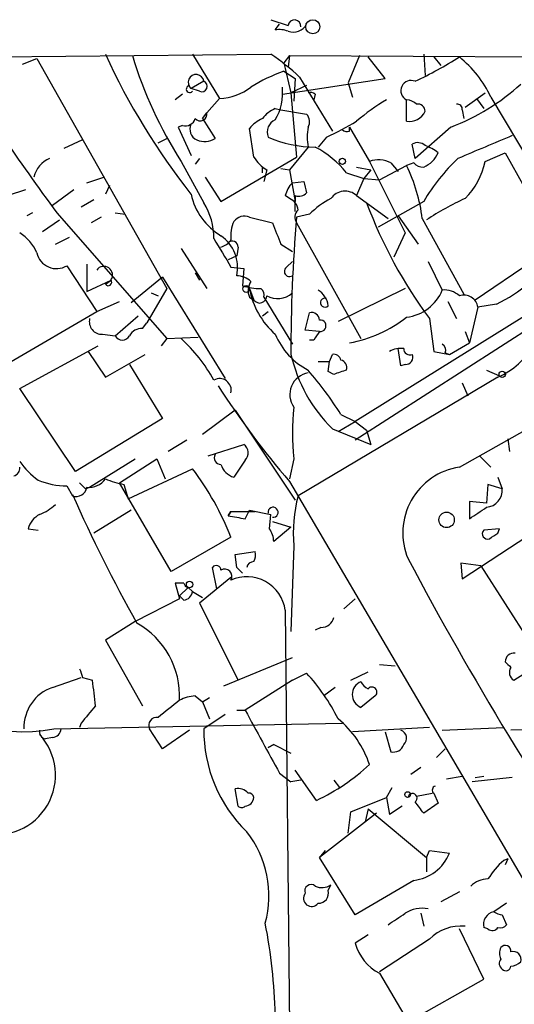
# Model space of a CAD drawing. Extents: x 13 to 870, y 1482 to 2323.
# Drawn here: x 107 to 137, y 2250 to 2308 of the extents above; entities that cross this region are included whole.
import ezdxf

# ---------------------------------------------------------------- set-up
doc = ezdxf.new("R2010")
doc.units = 0
doc.header["$MEASUREMENT"] = 0
doc.layers.add('MAIN', color=5, linetype='CONTINUOUS')

msp = doc.modelspace()

# ---------------------------------------------------------------- linework, layer by layer
at = {"layer": 'MAIN'}
for p, q in [((122.3433, 2308.0601), (123.3593, 2307.7214)), ((122.5973, 2307.4674), (122.8513, 2307.8061)), ((80.1793, 2305.6047), (122.3433, 2306.0281)), ((117.6867, 2306.0281), (119.2953, 2303.4034)), ((123.444, 2305.9434), (123.1053, 2305.5201)), ((123.444, 2305.9434), (123.3593, 2305.2661)), ((123.444, 2305.9434), (157.988, 2305.7741)), ((127.5927, 2305.9434), (126.9153, 2304.3347)), ((129.1167, 2304.5887), (128.1007, 2305.8587)), ((131.4027, 2306.0281), (131.4873, 2304.7581)), ((131.9953, 2305.8587), (132.4187, 2305.3507)), ((107.6113, 2305.4354), (108.458, 2305.7741)), ((108.458, 2305.7741), (116.1627, 2292.1427)), ((123.1053, 2305.5201), (123.5287, 2303.7421)), ((123.1053, 2305.0121), (123.7827, 2304.5887)), ((124.0367, 2304.6734), (125.984, 2301.4561)), ((118.364, 2304.4194), (117.602, 2303.9961)), ((123.0207, 2303.6574), (129.1167, 2304.5887)), ((124.46, 2304.1654), (123.5287, 2303.7421)), ((123.7827, 2304.5887), (123.698, 2303.2341)), ((126.9153, 2304.3347), (127.1693, 2303.4881)), ((117.094, 2303.6574), (116.6707, 2303.3187)), ((118.11, 2303.8267), (117.602, 2303.9961)), ((123.5287, 2303.7421), (123.8673, 2299.9321)), ((124.968, 2303.6574), (124.8833, 2303.3187)), ((133.858, 2302.8954), (135.0433, 2303.7421)), ((119.2953, 2303.4034), (118.5333, 2302.5567)), ((130.3867, 2302.0487), (130.3867, 2303.3187)), ((134.5353, 2303.4034), (134.9587, 2302.8107)), ((135.382, 2303.4881), (137.7527, 2299.5087)), ((118.2793, 2302.2181), (118.5333, 2302.5567)), ((122.5973, 2302.8107), (122.936, 2302.7261)), ((122.936, 2302.7261), (124.46, 2302.4721)), ((133.6887, 2302.7261), (133.7733, 2302.2181)), ((117.094, 2301.7947), (116.84, 2301.7101)), ((118.2793, 2302.2181), (119.0413, 2301.0327)), ((116.84, 2301.7101), (117.602, 2300.0167)), ((121.3273, 2299.9321), (121.0733, 2301.6254)), ((127, 2301.4561), (127, 2301.7101)), ((127, 2301.7101), (128.1853, 2299.6781)), ((133.0113, 2301.7101), (130.8947, 2299.8474)), ((111.1673, 2300.9481), (110.0667, 2300.4401)), ((115.6547, 2300.7787), (116.1627, 2301.0327)), ((125.6453, 2301.1174), (125.1373, 2300.5247)), ((130.8947, 2299.8474), (130.7253, 2300.6941)), ((124.5447, 2300.5247), (123.444, 2299.1701)), ((135.0433, 2299.6781), (136.2287, 2300.1861)), ((136.2287, 2300.1861), (139.5307, 2294.2594)), ((117.0093, 2299.6781), (118.364, 2297.2227)), ((118.11, 2299.8474), (117.856, 2299.5087)), ((119.38, 2297.3074), (123.8673, 2299.9321)), ((128.1853, 2299.6781), (130.302, 2295.4447)), ((128.778, 2298.5774), (130.3867, 2299.4241)), ((129.4553, 2299.5934), (129.8787, 2299.0854)), ((130.81, 2299.5934), (130.3867, 2299.4241)), ((121.8353, 2299.3394), (122.0893, 2299.1701)), ((122.0893, 2299.1701), (121.92, 2298.4927)), ((122.936, 2299.2547), (123.444, 2299.1701)), ((123.444, 2299.1701), (123.7827, 2297.3074)), ((126.8307, 2299.0007), (127.8467, 2298.6621)), ((127.4233, 2299.3394), (128.27, 2299.1701)), ((128.27, 2299.1701), (127.8467, 2298.6621)), ((128.27, 2299.1701), (127.8467, 2298.6621)), ((111.4213, 2298.4081), (112.4373, 2298.7467)), ((118.4487, 2298.7467), (119.38, 2297.3074)), ((123.6133, 2298.4081), (124.2907, 2298.4927)), ((127.8467, 2298.6621), (127.4233, 2297.6461)), ((127.8467, 2298.6621), (128.778, 2298.5774)), ((107.7807, 2297.9847), (106.7647, 2297.6461)), ((110.6593, 2297.9847), (109.3893, 2297.0534)), ((112.776, 2298.2387), (112.522, 2297.7307)), ((111.8447, 2297.3921), (111.0827, 2296.9687)), ((123.444, 2297.4767), (123.19, 2297.6461)), ((123.7827, 2297.6461), (123.7827, 2297.3074)), ((123.7827, 2296.7147), (123.7827, 2297.3074)), ((127.4233, 2297.6461), (129.286, 2296.2914)), ((131.4027, 2297.3074), (128.6933, 2295.7834)), ((108.204, 2296.6301), (107.8653, 2296.4607)), ((109.6433, 2296.6301), (116.1627, 2289.1794)), ((113.1147, 2296.6301), (113.7073, 2296.5454)), ((124.6293, 2296.5454), (123.8673, 2296.3761)), ((108.7967, 2295.5294), (109.8127, 2296.2067)), ((112.268, 2296.3761), (111.6753, 2296.0374)), ((121.0733, 2296.3761), (122.428, 2296.0374)), ((123.8673, 2296.0374), (127.6773, 2289.1794)), ((146.558, 2296.2067), (127.3387, 2284.2687)), ((129.8787, 2296.4607), (131.064, 2294.7674)), ((131.318, 2296.2914), (133.7733, 2291.8041)), ((130.302, 2295.4447), (129.6247, 2294.0054)), ((109.5587, 2294.7674), (110.4053, 2295.1907)), ((122.936, 2294.7674), (123.6133, 2294.3441)), ((117.0093, 2294.5134), (118.5333, 2292.1427)), ((120.396, 2294.5981), (120.3113, 2294.0901)), ((120.3113, 2294.0901), (119.8033, 2293.8361)), ((123.2747, 2293.4127), (123.6133, 2293.7514)), ((131.6567, 2293.7514), (132.5033, 2292.0581)), ((137.8373, 2293.7514), (134.4507, 2291.4654)), ((110.236, 2293.4974), (112.014, 2290.7881)), ((111.4213, 2293.5821), (111.4213, 2291.9734)), ((117.856, 2293.0741), (118.11, 2292.6507)), ((119.9727, 2293.4127), (120.7347, 2293.3281)), ((120.7347, 2293.3281), (120.65, 2292.3121)), ((111.4213, 2291.9734), (112.8607, 2292.6507)), ((112.522, 2292.3967), (112.8607, 2292.6507)), ((115.9087, 2292.8201), (114.046, 2291.2961)), ((115.9087, 2292.8201), (119.634, 2286.8087)), ((116.1627, 2292.1427), (114.9773, 2290.1107)), ((115.2313, 2291.8887), (115.6547, 2291.7194)), ((121.0733, 2292.1427), (121.3273, 2291.4654)), ((130.302, 2292.1427), (126.3227, 2290.1954)), ((112.014, 2290.7881), (113.3687, 2291.3807)), ((121.0733, 2291.6347), (121.3273, 2291.4654)), ((121.92, 2291.6347), (123.6133, 2288.8407)), ((132.842, 2291.3807), (133.35, 2290.3647)), ((106.934, 2287.8247), (112.014, 2290.7881)), ((121.8353, 2290.5341), (122.174, 2290.7881)), ((124.3753, 2289.6874), (124.6293, 2290.7034)), ((134.62, 2291.0421), (134.112, 2288.9254)), ((135.7207, 2291.2114), (134.62, 2291.0421)), ((113.1147, 2289.3487), (114.4693, 2290.5341)), ((114.7233, 2289.7721), (114.9773, 2290.1107)), ((138.938, 2290.6187), (127.3387, 2283.1681)), ((131.7413, 2290.3647), (131.9953, 2288.4174)), ((125.222, 2289.6027), (124.3753, 2289.6874)), ((133.858, 2289.6027), (134.112, 2288.9254)), ((112.3527, 2289.4334), (113.1147, 2289.3487)), ((116.1627, 2289.1794), (115.824, 2288.7561)), ((116.1627, 2289.1794), (118.0253, 2289.2641)), ((124.8833, 2289.0947), (124.6293, 2289.0947)), ((132.9267, 2288.2481), (134.112, 2288.9254)), ((107.442, 2286.2161), (112.0987, 2288.7561)), ((111.506, 2288.4174), (112.522, 2286.8934)), ((130.048, 2287.5707), (129.8787, 2288.5867)), ((131.9953, 2288.4174), (132.9267, 2288.2481)), ((112.522, 2286.8934), (114.8927, 2288.2481)), ((125.1373, 2287.8247), (125.8147, 2287.8247)), ((125.73, 2287.2321), (125.8147, 2287.8247)), ((125.8147, 2287.8247), (125.984, 2288.2481)), ((132.6727, 2288.3327), (132.9267, 2288.2481)), ((113.9613, 2287.6554), (115.9087, 2284.4381)), ((126.0687, 2287.0627), (125.73, 2287.2321)), ((130.302, 2287.6554), (130.048, 2287.5707)), ((135.128, 2287.3167), (135.89, 2286.9781)), ((135.8053, 2286.8934), (123.952, 2279.8661)), ((110.744, 2281.3054), (107.442, 2286.2161)), ((133.6887, 2286.5547), (134.0273, 2285.7927)), ((120.2267, 2284.9461), (118.2793, 2283.5067)), ((120.2267, 2284.9461), (123.7827, 2279.6121)), ((115.9087, 2284.4381), (110.744, 2281.3054)), ((126.3227, 2283.6761), (127.3387, 2284.2687)), ((126.492, 2284.6921), (127.3387, 2284.2687)), ((127.3387, 2284.2687), (128.016, 2283.7607)), ((125.984, 2283.8454), (128.27, 2282.9141)), ((128.016, 2283.7607), (128.27, 2282.9141)), ((133.5193, 2281.5594), (137.414, 2283.7607)), ((117.348, 2283.1681), (116.2473, 2282.4907)), ((136.398, 2283.2527), (136.4827, 2282.4907)), ((118.618, 2282.2367), (120.7347, 2282.9141)), ((111.5907, 2280.3741), (114.3, 2282.0674)), ((113.3687, 2280.6281), (115.57, 2282.0674)), ((115.57, 2282.0674), (116.078, 2280.8821)), ((120.8193, 2281.9827), (120.142, 2280.9667)), ((123.698, 2282.0674), (123.444, 2280.8821)), ((134.7047, 2282.2367), (135.382, 2281.5594)), ((113.8767, 2279.6967), (117.6867, 2281.4747)), ((135.8053, 2280.9667), (136.0593, 2280.2894)), ((110.236, 2280.4587), (110.5747, 2279.8661)), ((111.3367, 2280.2894), (111.5907, 2280.3741)), ((116.4167, 2275.3787), (113.3687, 2280.6281)), ((113.6227, 2280.5434), (113.8767, 2279.6967)), ((123.444, 2280.7127), (144.1873, 2245.4067)), ((135.2127, 2280.5434), (135.128, 2279.4427)), ((136.0593, 2280.2894), (135.2127, 2280.5434)), ((114.046, 2279.0194), (111.8447, 2277.6647)), ((120.8193, 2278.5114), (121.0733, 2279.0194)), ((121.0733, 2279.0194), (121.412, 2278.9347)), ((121.0733, 2279.0194), (122.3433, 2278.7654)), ((135.128, 2279.4427), (134.112, 2279.5274)), ((134.112, 2279.5274), (134.112, 2278.5114)), ((119.8033, 2278.6807), (119.9727, 2278.9347)), ((119.9727, 2278.9347), (119.8033, 2278.6807)), ((119.9727, 2278.9347), (121.412, 2278.9347)), ((122.2587, 2277.9187), (122.3433, 2278.7654)), ((107.95, 2277.9187), (108.5427, 2277.8341)), ((122.428, 2278.3421), (123.5287, 2278.0034)), ((123.5287, 2278.0034), (122.5127, 2277.1567)), ((135.89, 2277.9187), (134.9587, 2277.8341)), ((135.8053, 2277.6647), (135.89, 2277.9187)), ((119.9727, 2277.4107), (116.4167, 2275.3787)), ((133.6887, 2274.9554), (137.5833, 2277.4954)), ((123.698, 2276.9027), (123.5287, 2271.8227)), ((120.2267, 2276.3947), (121.412, 2276.5641)), ((120.3113, 2275.6327), (120.2267, 2276.3947)), ((119.126, 2274.3627), (118.872, 2275.6327)), ((134.7893, 2275.7174), (133.604, 2275.8867)), ((133.604, 2275.8867), (133.6887, 2274.9554)), ((134.7893, 2275.7174), (137.668, 2271.2301)), ((119.9727, 2275.0401), (118.11, 2273.5161)), ((117.1787, 2274.7014), (116.6707, 2274.7014)), ((116.6707, 2274.7014), (116.9247, 2273.7701)), ((117.4327, 2274.4474), (116.9247, 2273.9394)), ((117.4327, 2274.4474), (117.6867, 2274.1934)), ((117.4327, 2274.4474), (117.6867, 2274.1934)), ((116.9247, 2273.7701), (114.3, 2272.4154)), ((117.1787, 2273.6854), (116.9247, 2273.9394)), ((117.6867, 2274.1934), (118.2793, 2273.8547)), ((127.3387, 2273.7701), (126.6613, 2273.1774)), ((118.11, 2273.5161), (120.396, 2268.9441)), ((123.19, 2273.0927), (123.444, 2247.6081)), ((114.3, 2272.4154), (112.522, 2271.3147)), ((125.3067, 2272.0767), (124.968, 2271.9074)), ((112.522, 2271.3147), (114.7233, 2267.4201)), ((119.5493, 2268.6054), (123.6133, 2270.2987)), ((128.778, 2269.8754), (129.7093, 2269.7907)), ((136.7367, 2268.9441), (138.0913, 2269.7907)), ((109.3893, 2268.5207), (111.0827, 2269.1134)), ((111.1673, 2269.1134), (111.76, 2268.9441)), ((123.6133, 2268.9441), (124.46, 2269.3674)), ((127.0847, 2268.9441), (128.1007, 2269.4521)), ((123.6133, 2268.9441), (120.8193, 2267.1661)), ((126.1533, 2268.5207), (125.476, 2268.0127)), ((117.856, 2268.0127), (118.2793, 2267.6741)), ((118.2793, 2267.6741), (118.7027, 2267.9281)), ((128.524, 2268.0127), (127.6773, 2267.3354)), ((118.2793, 2267.6741), (118.7027, 2266.6581)), ((119.634, 2266.9121), (118.364, 2266.0654)), ((120.3113, 2267.1661), (120.8193, 2267.1661)), ((109.474, 2266.0654), (126.5767, 2266.4041)), ((111.0827, 2266.4041), (110.998, 2266.1501)), ((115.9087, 2264.8801), (115.1467, 2266.0654)), ((117.5173, 2265.9807), (115.9087, 2264.8801)), ((131.7413, 2266.1501), (127.1693, 2265.8961)), ((129.1167, 2265.8961), (129.4553, 2264.7107)), ((132.5033, 2265.9807), (136.144, 2266.1501)), ((141.6473, 2266.0654), (136.5673, 2265.9807)), ((109.3893, 2265.5574), (108.966, 2265.4727)), ((122.174, 2264.9647), (122.5127, 2265.1341)), ((122.5127, 2265.1341), (122.174, 2264.9647)), ((122.5127, 2265.1341), (123.5287, 2264.6261)), ((132.1647, 2264.3721), (132.6727, 2264.8801)), ((122.8513, 2263.4407), (123.5287, 2262.9327)), ((125.0527, 2261.8321), (123.7827, 2263.6101)), ((131.2333, 2263.7794), (130.6407, 2263.3561)), ((132.7573, 2263.1021), (133.6887, 2263.2714)), ((134.4507, 2263.1867), (134.9587, 2263.2714)), ((124.1213, 2263.0174), (123.5287, 2262.9327)), ((126.0687, 2263.0174), (126.4073, 2262.5941)), ((136.652, 2263.1867), (134.2813, 2262.9327)), ((120.396, 2261.4934), (120.2267, 2262.5094)), ((129.2013, 2262.0014), (129.54, 2262.5941)), ((130.9793, 2262.0861), (131.9107, 2262.2554)), ((131.9953, 2262.2554), (132.2493, 2261.6627)), ((127.0847, 2261.1547), (129.2013, 2262.0014)), ((129.2013, 2262.0014), (129.3707, 2260.9854)), ((132.2493, 2261.6627), (131.4027, 2261.0701)), ((128.6087, 2261.0701), (125.222, 2258.4454)), ((126.9153, 2259.8847), (127.0847, 2261.1547)), ((128.1007, 2261.3241), (127.9313, 2260.5621)), ((128.1007, 2261.3241), (131.572, 2258.4454)), ((130.1327, 2261.4934), (129.3707, 2260.9854)), ((125.5607, 2258.8687), (125.222, 2258.4454)), ((131.572, 2258.4454), (131.7413, 2258.8687)), ((131.7413, 2258.8687), (132.9267, 2258.6994)), ((127.3387, 2255.0587), (125.222, 2258.4454)), ((131.572, 2258.4454), (131.572, 2257.5987)), ((136.398, 2258.3607), (136.144, 2258.2761)), ((136.398, 2258.3607), (136.2287, 2258.0221)), ((130.81, 2257.0907), (127.3387, 2255.0587)), ((125.73, 2256.4981), (125.8993, 2256.8367)), ((133.5193, 2256.4134), (132.4187, 2255.8207)), ((136.3133, 2255.7361), (135.5513, 2255.2281)), ((131.2333, 2255.1434), (131.4027, 2254.3814)), ((136.0593, 2255.0587), (136.3133, 2254.4661)), ((134.9587, 2251.2487), (133.5193, 2254.2121)), ((135.2127, 2254.2121), (134.9587, 2254.2967)), ((128.1007, 2253.8734), (127.3387, 2253.3654)), ((131.7413, 2253.6194), (128.778, 2251.6721)), ((128.778, 2251.5874), (130.4713, 2248.7087)), ((130.4713, 2248.7087), (134.9587, 2251.2487))]:
    msp.add_line(p, q, dxfattribs=at)
for centre, radius in [((124.8231, 2307.6525), 0.4157), ((126.5766, 2299.6781), 0.1893), ((120.8737, 2292.1186), 0.201), ((136.0593, 2287.0628), 0.1893), ((132.7595, 2278.443), 0.458), ((117.5173, 2274.6168), 0.1893), ((130.4501, 2262.1708), 0.1706)]:
    msp.add_circle(centre, radius, dxfattribs=at)
for centre, radius, start, end in [((123.6555, 2308.255), 0.9213, 251.244461, 330.83908), ((123.7403, 2307.6791), 0.3777, 353.661483, 173.661483), ((122.8091, 2305.9025), 1.5791, 69.609571, 97.70781), ((247.1891, 2397.7064), 170.6906, 212.486601, 216.310514), ((149.9125, 2323.2163), 41.152, 204.687973, 218.265368), ((138.2211, 2313.2178), 25.1647, 196.802353, 212.550489), ((114.2022, 2294.1159), 14.4284, 47.030576, 55.650307), ((119.7732, 2327.8123), 25.902, 295.427444, 302.052466), ((129.3163, 2300.6391), 6.7015, 25.158985, 51.157797), ((117.9016, 2304.3543), 0.467, 8.013842, 230.090746), ((126.5734, 2295.2598), 10.3506, 109.576336, 121.546941), ((117.5284, 2303.9592), 0.2064, 93.081328, 320.070051), ((118.2369, 2304.1231), 0.3224, 246.82241, 66.782742), ((130.6524, 2303.8637), 0.6062, 66.441516, 244.009705), ((128.4046, 2313.8925), 13.0243, 290.713805, 312.239777), ((119.2029, 2306.5575), 3.1555, 271.678012, 308.286338), ((119.888, 2303.7422), 3.1509, 329.297883, 6.167097), ((124.6716, 2303.2762), 0.4829, 52.133342, 105.236386), ((134.1666, 2294.4877), 10.1312, 119.347218, 131.728269), ((130.3279, 2302.3632), 0.9573, 47.120783, 86.478547), ((131.052, 2302.6355), 0.4353, 0.776532, 99.613789), ((133.3924, 2302.7684), 0.2993, 351.875312, 98.143638), ((118.1576, 2302.4614), 0.3876, 218.893036, 14.233431), ((123.4025, 2300.9891), 1.9916, 113.846818, 141.896418), ((124.0126, 2302.0367), 0.6243, 328.458631, 44.22122), ((130.5373, 2303.0872), 1.0494, 261.748667, 334.861065), ((117.2533, 2302.4054), 0.6311, 255.380272, 342.736416), ((118.2368, 2301.583), 0.7006, 154.971249, 244.996941), ((122.6416, 2300.3953), 1.9932, 113.861793, 141.891048), ((122.8935, 2301.4138), 0.7782, 112.372926, 202.389346), ((115.8573, 2321.9671), 23.0329, 295.147952, 300.142413), ((127.8386, 2301.1174), 3.3468, 169.79943, 190.20057), ((126.8729, 2301.9213), 0.4823, 232.108345, 285.281169), ((473.7232, 1496.1881), 872.7339, 112.7197776, 112.9489571), ((118.4064, 2302.0911), 1.2342, 247.832221, 300.958184), ((124.9544, 2307.3424), 6.8177, 245.932044, 270.114294), ((131.0519, 2300.1621), 0.6243, 45.772378, 121.546171), ((130.6934, 2298.2828), 2.4583, 50.734863, 71.158945), ((122.0913, 2295.1083), 6.1329, 39.395762, 62.026817), ((130.8101, 2300.7785), 1.5564, 292.381136, 337.627074), ((109.8036, 2298.4093), 1.552, 112.087965, 167.443964), ((123.401, 2301.2438), 2.4537, 212.315026, 237.684974), ((128.7163, 2298.0766), 1.6872, 64.024197, 108.343671), ((121.3518, 2295.0334), 10.0453, 7.194206, 25.918411), ((131.3603, 2300.0589), 0.7207, 220.227956, 273.372529), ((141.0483, 2291.6737), 11.1703, 132.968119, 149.712106), ((130.8987, 2300.4899), 4.2234, 314.482937, 348.917815), ((37.1853, 2299.1701), 84.6502, 359.885341, 0.114591), ((124.8176, 2297.2405), 1.6774, 135.886457, 166.006836), ((293.7179, 2340.4833), 174.5531, 193.91963, 194.148789), ((121.3152, 2298.5482), 3.8021, 192.41619, 239.404261), ((123.9944, 2298.2386), 0.6292, 250.338213, 317.731211), ((126.7357, 2296.8921), 1.0204, 47.637176, 145.048458), ((115.0437, 2295.1516), 3.9133, 359.3338, 31.954634), ((123.1419, 2296.7209), 0.8139, 5.534773, 68.212969), ((128.3435, 2292.812), 5.2663, 117.653548, 134.852291), ((154.3424, 2307.0825), 28.1122, 200.532, 216.48995), ((139.9014, 2283.9061), 14.8554, 114.004861, 124.104049), ((124.3161, 2296.3732), 0.5605, 130.507058, 216.804478), ((121.9843, 2295.2754), 2.0276, 155.31703, 187.196519), ((120.777, 2295.6282), 0.8045, 68.38772, 142.124392), ((440.1817, 2422.4022), 341.9583, 201.686806, 201.915989), ((210.2155, 2288.7079), 86.688, 174.925129, 180.303903), ((106.0592, 2293.2313), 2.6098, 23.199455, 58.005321), ((542.8143, 2548.2591), 493.702, 210.848164, 211.077347), ((118.072, 2293.3933), 2.292, 347.691363, 55.201921), ((119.042, 2295.698), 1.1507, 287.082228, 323.98361), ((120.0461, 2294.6002), 0.3499, 359.656131, 133.946164), ((109.6195, 2294.5143), 1.1891, 192.377773, 301.226519), ((112.4373, 2292.947), 0.5129, 325.020794, 144.996082), ((123.444, 2293.1587), 0.3053, 123.684862, 303.684862), ((112.6913, 2292.5238), 0.2117, 216.896962, 36.837414), ((120.2605, 2291.5497), 1.356, 48.554901, 87.852942), ((121.9308, 2292.0263), 0.9427, 145.065741, 204.54506), ((130.4101, 2301.4821), 11.5624, 297.341817, 308.881684), ((121.8273, 2296.301), 4.159, 253.55635, 268.944674), ((125.7216, 2292.9741), 4.7221, 190.140754, 228.574943), ((121.4542, 2291.7617), 0.4828, 344.749045, 52.109403), ((122.7345, 2292.8556), 1.3066, 240.409587, 312.2672), ((124.5025, 2290.9999), 1.234, 5.897701, 59.041021), ((130.0867, 2293.0408), 2.6088, 276.603595, 337.871094), ((132.609, 2290.6818), 1.3804, 48.739101, 94.391702), ((121.6698, 2291.7078), 0.4196, 215.288464, 1.583937), ((125.5379, 2291.3084), 0.2644, 66.04191, 316.593693), ((133.7733, 2290.8992), 0.8586, 9.579698, 107.206737), ((124.7611, 2290.2613), 0.4613, 2.335786, 106.600508), ((112.3256, 2290.1886), 0.7557, 166.524615, 272.055151), ((125.2643, 2289.9414), 0.3413, 262.88123, 97.11877), ((125.5531, 2296.6659), 7.8746, 280.587876, 307.866624), ((114.6597, 2288.9891), 0.7855, 85.356285, 152.756461), ((252.0641, 2204.6661), 152.6537, 146.192759, 146.421922), ((113.538, 2289.5744), 0.4797, 208.066164, 331.933836), ((110.8535, 2282.297), 9.2337, 28.649532, 48.189711), ((126.5213, 2291.0894), 4.2591, 202.880637, 242.348974), ((130.0478, 2287.2331), 1.3642, 82.862481, 119.757905), ((130.5681, 2288.5626), 0.3516, 176.069949, 296.557764), ((132.334, 2288.502), 0.3787, 333.441716, 63.441716), ((133.9737, 2291.0084), 4.5042, 293.994003, 331.232285), ((132.2052, 2290.2008), 8.8935, 192.683448, 225.611358), ((126.0517, 2287.7993), 0.4539, 14.039305, 98.578205), ((126.365, 2287.4437), 0.4827, 344.745922, 74.745922), ((130.3358, 2288.0788), 0.4247, 265.43576, 23.492649), ((107.4373, 2272.5893), 22.5734, 32.422116, 40.724467), ((189.9496, 2096.6899), 200.8048, 108.320348, 108.549531), ((119.2953, 2286.1173), 0.6949, 347.095605, 119.16192), ((124.7674, 2285.8622), 1.3044, 99.830621, 214.927965), ((162.4754, 2314.2562), 51.4647, 212.789335, 220.675692), ((137.3663, 2283.5914), 13.753, 173.637863, 186.362137), ((120.3779, 2282.4121), 0.6159, 315.789511, 54.596423), ((119.3588, 2282.1097), 0.3816, 146.305768, 273.184827), ((106.9934, 2281.4916), 0.4537, 284.017867, 8.594459), ((111.5472, 2284.9026), 5.0872, 216.199526, 233.800475), ((104.2701, 2271.2529), 16.8668, 21.412709, 37.302945), ((120.4809, 2282.0676), 1.1519, 197.110409, 252.889591), ((134.0863, 2277.6739), 3.9267, 98.302409, 202.982855), ((110.2613, 2284.9871), 4.5285, 247.696736, 269.679894), ((111.5602, 2281.5196), 1.1539, 263.086234, 326.462798), ((114.3137, 2284.747), 4.26, 245.128386, 260.665038), ((110.7917, 2280.464), 0.6361, 250.052295, 351.87372), ((195.8423, 2365.1336), 119.7486, 224.885375, 225.114558), ((135.0432, 2280.2048), 1.0196, 274.770642, 4.759442), ((191.6011, 2315.7014), 88.5629, 203.808168, 209.321934), ((132.2238, 2277.6645), 8.5598, 165.095833, 185.105951), ((107.7104, 2281.2345), 2.6338, 290.372473, 314.567756), ((122.4703, 2278.8924), 0.2993, 261.875312, 188.124688), ((-34.6972, 2532.8384), 305.252, 303.574164, 303.803358), ((109.2058, 2277.6084), 1.2936, 116.565051, 166.120598), ((162.6369, 2532.5998), 257.5066, 260.424923, 260.654102), ((120.9881, 2277.0718), 1.527, 3.187323, 33.684864), ((135.1915, 2277.6224), 0.3147, 137.717737, 289.650149), ((50.9013, 2404.4953), 152.626, 303.570291, 303.799474), ((120.4817, 2276.3946), 0.9456, 333.413271, 10.325982), ((311.6398, 2372.3793), 205.1436, 207.977707, 214.709702), ((119.0958, 2275.4574), 0.2843, 1.209443, 141.928805), ((119.5994, 2275.0901), 0.433, 329.555924, 120.444076), ((35.8182, 2190.7759), 119.7487, 44.893901, 45.12305), ((121.3334, 2275.5299), 0.4415, 90.791579, 166.536569), ((120.9162, 2272.7781), 2.2955, 7.877358, 114.2694), ((117.475, 2274.7436), 0.2992, 188.105736, 261.872606), ((117.0939, 2274.2782), 0.5988, 278.140927, 351.859073), ((125.3419, 2272.8176), 0.7418, 267.279935, 348.474956), ((111.9614, 2267.9929), 4.9688, 357.298425, 60.810212), ((136.7655, 2270.0182), 0.5374, 84.040103, 177.173796), ((221.0479, 2354.5252), 119.7132, 224.885375, 225.114558), ((137.033, 2269.4098), 0.552, 147.533584, 237.533585), ((107.7136, 2274.6763), 8.789, 215.787153, 281.554252), ((238.075, 2311.6899), 133.8593, 198.316987, 198.546184), ((115.9822, 2261.5438), 11.5361, 26.316504, 42.701866), ((110.203, 2266.148), 2.5084, 108.929028, 181.887084), ((81.1097, 2264.7678), 30.9335, 4.918691, 7.759135), ((127.9843, 2268.0974), 0.8215, 111.943872, 248.056128), ((128.3971, 2269.156), 0.7785, 202.394546, 247.621867), ((128.3293, 2268.2413), 0.3003, 310.421237, 139.56424), ((117.9701, 2265.7599), 2.2557, 92.899444, 117.610188), ((365.4763, 2055.2869), 330.5852, 140.08205, 140.311259), ((370.2895, 1949.751), 406.5988, 128.545221, 128.774404), ((1053.181, 2773.301), 1060.8821, 208.4954342, 208.724618), ((115.57, 2266.277), 0.4733, 79.691906, 206.559637), ((122.626, 2262.1218), 5.8518, 18.191584, 50.822884), ((106.0365, 2263.326), 3.5321, 256.979243, 42.818959), ((109.0509, 2265.8962), 0.4319, 168.718683, 258.664052), ((109.3471, 2266.1076), 0.5518, 274.385964, 355.614036), ((126.7462, 2265.9808), 8.3826, 179.421744, 225.817793), ((129.8929, 2265.5095), 0.4961, 310.831769, 71.780544), ((129.6146, 2265.3214), 0.6311, 255.380272, 342.736416), ((119.6726, 2273.1712), 12.5507, 295.38309, 312.708126), ((132.1586, 2262.4429), 0.2486, 108.434949, 228.946307), ((120.3959, 2261.747), 0.7809, 40.61721, 102.512892), ((121.031, 2261.959), 0.2994, 8.143638, 98.121983), ((130.7382, 2261.9664), 0.2692, 305.55005, 172.529133), ((120.7771, 2262.0436), 0.5518, 274.385964, 355.614036), ((-38.1922, 2134.3968), 211.6803, 36.756676, 36.985837), ((120.6077, 2261.7049), 0.2992, 224.972923, 315.013542), ((116.0934, 2256.1711), 6.1294, 344.670685, 38.293523), ((130.5099, 2259.6825), 2.6091, 276.604767, 337.864612), ((140.0848, 2253.9975), 5.8169, 132.646589, 146.884999), ((124.7187, 2256.4745), 0.3731, 48.074424, 203.004997), ((135.2074, 2255.7571), 1.4183, 89.785894, 135.448485), ((124.7563, 2256.0324), 0.4827, 142.12814, 322.12814), ((125.364, 2257.5613), 0.9009, 243.924158, 306.455225), ((125.1566, 2256.3326), 0.5968, 268.146818, 16.099686), ((-39.5232, 2508.7931), 305.252, 303.574164, 303.803358), ((131.2758, 2253.6895), 1.7499, 77.427509, 123.813571), ((135.7207, 2254.4661), 0.7806, 102.533584, 192.533585), ((136.1862, 2256.2857), 1.2335, 239.022702, 264.095293), ((90.1926, 2248.3299), 32.4146, 1.418106, 11.064467), ((133.6417, 2251.6613), 2.7287, 85.453456, 134.143263), ((135.4706, 2254.5237), 0.4044, 230.386678, 325.854122), ((135.9323, 2254.7623), 0.4826, 254.742799, 322.137512), ((130.1481, 2254.168), 2.9218, 195.94378, 242.035138), ((136.6094, 2252.7727), 0.7194, 151.913927, 208.079046), ((136.2364, 2252.9036), 0.3342, 352.051788, 141.549055), ((136.6943, 2252.3917), 0.4827, 344.745922, 105.254078), ((136.2864, 2252.1762), 0.4046, 140.395708, 235.850351), ((136.508, 2252.9676), 0.9587, 273.546139, 312.848561), ((136.2831, 2252.0168), 0.2843, 218.087058, 358.770406)]:
    msp.add_arc(centre, radius, start, end, dxfattribs=at)

doc.saveas('drawing.dxf')
